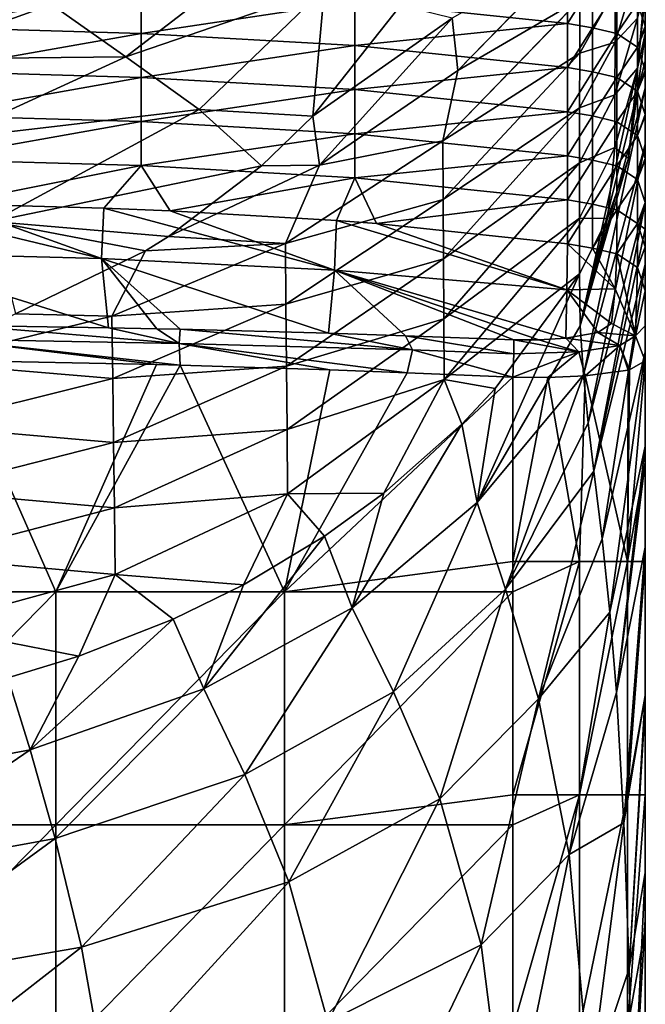
# Model space of a CAD drawing. Units: millimetres. Extents: x -122 to 122, y -10 to 83.
# Drawn here: x 8 to 24, y 31 to 56 of the extents above; entities that cross this region are included whole.
import ezdxf

# ---------------------------------------------------------------- set-up
doc = ezdxf.new("R2010")
doc.units = ezdxf.units.MM
doc.header["$LTSCALE"] = 65.185185
for name, color, linetype in [('125', 7, 'CONTINUOUS'), ('126', 7, 'CONTINUOUS'), ('127', 7, 'CONTINUOUS'), ('128', 7, 'CONTINUOUS'), ('129', 7, 'CONTINUOUS'), ('131', 7, 'CONTINUOUS'), ('132', 7, 'CONTINUOUS'), ('133', 7, 'CONTINUOUS'), ('150', 7, 'CONTINUOUS'), ('151', 7, 'CONTINUOUS'), ('155', 7, 'CONTINUOUS'), ('156', 7, 'CONTINUOUS'), ('157', 7, 'CONTINUOUS'), ('163', 7, 'CONTINUOUS'), ('166', 7, 'CONTINUOUS'), ('167', 7, 'CONTINUOUS'), ('168', 7, 'CONTINUOUS')]:
    doc.layers.add(name, color=color, linetype=linetype)

msp = doc.modelspace()

# ---------------------------------------------------------------- linework, layer by layer
at = {"layer": '125', "linetype": 'Continuous'}
for points in [[(8.825, 41.261, -23.951), (2.942, 41.261, -23.995), (6.199, 47.216, -23.976), (8.825, 41.261, -23.951)], [(11.413, 47.11, -23.919), (8.825, 41.261, -23.951), (6.199, 47.216, -23.976), (11.413, 47.11, -23.919)], [(12.028, 47.094, -23.91), (8.825, 41.261, -23.951), (11.413, 47.11, -23.919), (12.028, 47.094, -23.91)], [(14.708, 41.261, -23.865), (8.825, 41.261, -23.951), (12.028, 47.094, -23.91), (14.708, 41.261, -23.865)], [(15.878, 46.975, -23.842), (14.708, 41.261, -23.865), (12.028, 47.094, -23.91), (15.878, 46.975, -23.842)], [(17.87, 46.902, -23.8), (14.708, 41.261, -23.865), (15.878, 46.975, -23.842), (17.87, 46.902, -23.8)], [(20.59, 46.787, -23.735), (14.708, 41.261, -23.865), (17.87, 46.902, -23.8), (20.59, 46.787, -23.735)], [(20.59, 42.036, -23.735), (14.708, 41.261, -23.865), (20.59, 46.787, -23.735), (20.59, 42.036, -23.735)], [(20.59, 41.261, -23.735), (14.708, 41.261, -23.865), (20.59, 42.036, -23.735), (20.59, 41.261, -23.735)], [(8.825, 35.255, -23.951), (2.942, 35.255, -23.995), (8.825, 41.261, -23.951), (8.825, 35.255, -23.951)], [(8.825, 41.261, -23.951), (2.942, 35.255, -23.995), (2.942, 41.261, -23.995), (8.825, 41.261, -23.951)], [(14.708, 35.255, -23.865), (8.825, 35.255, -23.951), (14.708, 41.261, -23.865), (14.708, 35.255, -23.865)], [(14.708, 41.261, -23.865), (8.825, 35.255, -23.951), (8.825, 41.261, -23.951), (14.708, 41.261, -23.865)], [(20.59, 36.03, -23.735), (14.708, 35.255, -23.865), (20.59, 41.261, -23.735), (20.59, 36.03, -23.735)], [(20.59, 41.261, -23.735), (14.708, 35.255, -23.865), (14.708, 41.261, -23.865), (20.59, 41.261, -23.735)], [(20.59, 35.255, -23.735), (14.708, 35.255, -23.865), (20.59, 36.03, -23.735), (20.59, 35.255, -23.735)], [(8.825, 29.249, -23.951), (2.942, 29.249, -23.995), (8.825, 35.255, -23.951), (8.825, 29.249, -23.951)], [(8.825, 35.255, -23.951), (2.942, 29.249, -23.995), (2.942, 35.255, -23.995), (8.825, 35.255, -23.951)], [(14.708, 29.249, -23.865), (8.825, 29.249, -23.951), (14.708, 35.255, -23.865), (14.708, 29.249, -23.865)], [(14.708, 35.255, -23.865), (8.825, 29.249, -23.951), (8.825, 35.255, -23.951), (14.708, 35.255, -23.865)], [(20.59, 30.024, -23.735), (14.708, 29.249, -23.865), (20.59, 35.255, -23.735), (20.59, 30.024, -23.735)], [(20.59, 35.255, -23.735), (14.708, 29.249, -23.865), (14.708, 35.255, -23.865), (20.59, 35.255, -23.735)]]:
    msp.add_3dface(points, dxfattribs=at)
at = {"layer": '126', "linetype": 'Continuous'}
for points in [[(24, 54.233, 31.944), (24, 52.789, 26.14), (24, 56.604, 27.861), (24, 54.233, 31.944)], [(24, 56.604, 27.861), (24, 52.789, 26.14), (24, 55.826, 23.821), (24, 56.604, 27.861)], [(24, 54.937, 35.048), (24, 54.233, 31.944), (24, 56.604, 32.904), (24, 54.937, 35.048)], [(24, 56.604, 32.904), (24, 54.233, 31.944), (24, 56.604, 27.861), (24, 56.604, 32.904)], [(24, 55.629, 38.285), (24, 54.937, 35.048), (24, 56.604, 37.946), (24, 55.629, 38.285)], [(24, 56.604, 37.946), (24, 54.937, 35.048), (24, 56.604, 32.904), (24, 56.604, 37.946)], [(24, 56.604, 42.989), (24, 55.629, 38.285), (24, 56.604, 37.946), (24, 56.604, 42.989)], [(24, 52.789, 26.14), (24, 51.281, 20.848), (24, 55.826, 23.821), (24, 52.789, 26.14)], [(24, 55.826, 23.821), (24, 51.281, 20.848), (24, 55.758, 23.469), (24, 55.826, 23.821)], [(24, 51.281, 20.848), (24, 50.608, 18.719), (24, 55.758, 23.469), (24, 51.281, 20.848)], [(24, 55.758, 23.469), (24, 50.608, 18.719), (24, 54.69, 17.923), (24, 55.758, 23.469)], [(24, 50.608, 18.719), (24, 50.598, 13.251), (24, 54.69, 17.923), (24, 50.608, 18.719)], [(24, 54.69, 17.923), (24, 50.598, 13.251), (24, 54.634, 17.631), (24, 54.69, 17.923)], [(24, 54.634, 17.631), (24, 50.598, 13.251), (24, 53.554, 12.025), (24, 54.634, 17.631)], [(24, 50.598, 13.251), (24, 50.598, 7.725), (24, 53.554, 12.025), (24, 50.598, 13.251)], [(24, 53.554, 12.025), (24, 50.598, 7.725), (24, 53.509, 11.793), (24, 53.554, 12.025)], [(24, 53.509, 11.793), (24, 50.598, 7.725), (24, 52.418, 6.128), (24, 53.509, 11.793)], [(24, 50.598, 7.725), (24, 50.598, 2.198), (24, 52.418, 6.128), (24, 50.598, 7.725)], [(24, 52.418, 6.128), (24, 50.598, 2.198), (24, 52.385, 5.955), (24, 52.418, 6.128)], [(24, 52.385, 5.955), (24, 50.598, 2.198), (24, 51.283, 0.23), (24, 52.385, 5.955)], [(24, 51.283, 0.23), (24, 50.598, 2.198), (24, 51.261, 0.117), (24, 51.283, 0.23)], [(24, 50.598, -3.328), (24, 51.261, 0.117), (24, 50.598, 2.198), (24, 50.598, -3.328)], [(24, 50.608, 18.719), (24, 49.696, 16.046), (24, 50.598, 13.251), (24, 50.608, 18.719)], [(24, 44.602, 4.859), (24, 44.592, -0.114), (24, 50.598, 2.198), (24, 44.602, 4.859)], [(24, 45.01, 5.557), (24, 44.602, 4.859), (24, 50.598, 7.725), (24, 45.01, 5.557)], [(24, 50.598, 7.725), (24, 44.602, 4.859), (24, 50.598, 2.198), (24, 50.598, 7.725)], [(24, 44.592, -0.114), (24, 44.592, -5.145), (24, 50.598, -3.328), (24, 44.592, -0.114)], [(24, 50.598, 2.198), (24, 44.592, -0.114), (24, 50.598, -3.328), (24, 50.598, 2.198)], [(24, 50.598, -3.328), (24, 44.592, -5.145), (24, 50.147, -5.667), (24, 50.598, -3.328)], [(24, 47.441, 10.383), (24, 45.01, 5.557), (24, 50.598, 7.725), (24, 47.441, 10.383)], [(24, 49.696, 16.046), (24, 47.441, 10.383), (24, 50.598, 13.251), (24, 49.696, 16.046)], [(24, 50.598, 13.251), (24, 47.441, 10.383), (24, 50.598, 7.725), (24, 50.598, 13.251)], [(24, 44.592, -5.145), (24, 44.592, -10.175), (24, 50.147, -5.667), (24, 44.592, -5.145)], [(24, 50.147, -5.667), (24, 44.592, -10.175), (24, 50.137, -5.721), (24, 50.147, -5.667)], [(24, 50.137, -5.721), (24, 44.592, -10.175), (24, 49.012, -11.559), (24, 50.137, -5.721)], [(24, 44.592, -10.175), (24, 44.592, -15.206), (24, 49.012, -11.559), (24, 44.592, -10.175)], [(24, 49.012, -11.559), (24, 44.592, -15.206), (24, 48.108, -16.035), (24, 49.012, -11.559)], [(24, 44.592, -15.206), (24, 44.592, -20.236), (24, 48.108, -16.035), (24, 44.592, -15.206)], [(24, 44.592, -20.236), (24, 47.204, -20.236), (24, 48.108, -16.035), (24, 44.592, -20.236)], [(24, 44.602, 4.859), (24, 42.411, 1.577), (24, 44.592, -0.114), (24, 44.602, 4.859)], [(24, 38.59, -2.586), (24, 38.586, -8.434), (24, 44.592, -5.145), (24, 38.59, -2.586)], [(24, 42.411, 1.577), (24, 38.59, -2.586), (24, 44.592, -0.114), (24, 42.411, 1.577)], [(24, 44.592, -0.114), (24, 38.59, -2.586), (24, 44.592, -5.145), (24, 44.592, -0.114)], [(24, 38.586, -8.434), (24, 38.586, -14.335), (24, 44.592, -10.175), (24, 38.586, -8.434)], [(24, 44.592, -5.145), (24, 38.586, -8.434), (24, 44.592, -10.175), (24, 44.592, -5.145)], [(24, 38.586, -14.335), (24, 38.586, -20.236), (24, 44.592, -15.206), (24, 38.586, -14.335)], [(24, 44.592, -10.175), (24, 38.586, -14.335), (24, 44.592, -15.206), (24, 44.592, -10.175)], [(24, 38.586, -20.236), (24, 42.036, -20.236), (24, 44.592, -15.206), (24, 38.586, -20.236)], [(24, 44.592, -15.206), (24, 42.036, -20.236), (24, 44.592, -20.236), (24, 44.592, -15.206)], [(24, 38.59, -2.586), (24, 38.313, -2.825), (24, 38.586, -8.434), (24, 38.59, -2.586)], [(24, 32.821, -6.203), (24, 32.58, -10.719), (24, 38.586, -8.434), (24, 32.821, -6.203)], [(24, 34.034, -5.649), (24, 32.821, -6.203), (24, 38.586, -8.434), (24, 34.034, -5.649)], [(24, 32.58, -10.719), (24, 32.58, -15.478), (24, 38.586, -14.335), (24, 32.58, -10.719)], [(24, 38.586, -8.434), (24, 32.58, -10.719), (24, 38.586, -14.335), (24, 38.586, -8.434)], [(24, 32.58, -15.478), (24, 32.58, -20.236), (24, 38.586, -14.335), (24, 32.58, -15.478)], [(24, 32.58, -20.236), (24, 36.03, -20.236), (24, 38.586, -14.335), (24, 32.58, -20.236)], [(24, 38.586, -14.335), (24, 36.03, -20.236), (24, 38.586, -20.236), (24, 38.586, -14.335)], [(24, 38.313, -2.825), (24, 34.034, -5.649), (24, 38.586, -8.434), (24, 38.313, -2.825)], [(24, 32.821, -6.203), (24, 27.126, -7.731), (24, 32.58, -10.719), (24, 32.821, -6.203)], [(24, 27.126, -7.731), (24, 26.574, -11.575), (24, 32.58, -10.719), (24, 27.126, -7.731)], [(24, 26.574, -11.575), (24, 26.574, -15.906), (24, 32.58, -15.478), (24, 26.574, -11.575)], [(24, 32.58, -10.719), (24, 26.574, -11.575), (24, 32.58, -15.478), (24, 32.58, -10.719)], [(24, 26.574, -15.906), (24, 26.574, -20.236), (24, 32.58, -15.478), (24, 26.574, -15.906)], [(24, 26.574, -20.236), (24, 30.024, -20.236), (24, 32.58, -15.478), (24, 26.574, -20.236)], [(24, 32.58, -15.478), (24, 30.024, -20.236), (24, 32.58, -20.236), (24, 32.58, -15.478)]]:
    msp.add_3dface(points, dxfattribs=at)
at = {"layer": '127', "linetype": 'Continuous'}
for points in [[(23.222, 55.414, 57.233), (23.803, 56.032, 50.728), (23.803, 57.317, 56.6), (23.222, 55.414, 57.233)], [(23.222, 55.414, 57.233), (23.803, 57.317, 56.6), (23.225, 56.762, 63.09), (23.222, 55.414, 57.233)], [(24, 56.604, 42.989), (24, 56.848, 44.168), (23.802, 54.744, 44.856), (24, 56.604, 42.989)], [(23.802, 54.744, 44.856), (24, 56.848, 44.168), (23.803, 56.032, 50.728), (23.802, 54.744, 44.856)], [(22.311, 55.127, 63.645), (23.222, 55.414, 57.233), (23.225, 56.762, 63.09), (22.311, 55.127, 63.645)], [(22.311, 55.127, 63.645), (23.225, 56.762, 63.09), (22.312, 56.511, 69.435), (22.311, 55.127, 63.645)], [(24, 55.629, 38.285), (24, 56.604, 42.989), (23.802, 54.744, 44.856), (24, 55.629, 38.285)], [(23.218, 54.061, 51.378), (23.802, 54.744, 44.856), (23.803, 56.032, 50.728), (23.218, 54.061, 51.378)], [(23.218, 54.061, 51.378), (23.803, 56.032, 50.728), (23.222, 55.414, 57.233), (23.218, 54.061, 51.378)], [(23.565, 52.42, 39.328), (24, 55.629, 38.285), (23.802, 54.744, 44.856), (23.565, 52.42, 39.328)], [(22.309, 53.72, 57.802), (23.218, 54.061, 51.378), (23.222, 55.414, 57.233), (22.309, 53.72, 57.802)], [(22.309, 53.72, 57.802), (23.222, 55.414, 57.233), (22.311, 55.127, 63.645), (22.309, 53.72, 57.802)], [(23.215, 52.702, 45.525), (23.565, 52.42, 39.328), (23.802, 54.744, 44.856), (23.215, 52.702, 45.525)], [(23.215, 52.702, 45.525), (23.802, 54.744, 44.856), (23.218, 54.061, 51.378), (23.215, 52.702, 45.525)], [(22.307, 52.304, 51.962), (23.215, 52.702, 45.525), (23.218, 54.061, 51.378), (22.307, 52.304, 51.962)], [(22.307, 52.304, 51.962), (23.218, 54.061, 51.378), (22.309, 53.72, 57.802), (22.307, 52.304, 51.962)], [(22.305, 50.879, 46.124), (23.025, 50.877, 39.829), (23.215, 52.702, 45.525), (22.305, 50.879, 46.124)], [(22.305, 50.879, 46.124), (23.215, 52.702, 45.525), (22.307, 52.304, 51.962), (22.305, 50.879, 46.124)], [(23.025, 50.877, 39.829), (23.565, 52.42, 39.328), (23.215, 52.702, 45.525), (23.025, 50.877, 39.829)], [(22.303, 49.447, 40.294), (23.025, 50.877, 39.829), (22.305, 50.879, 46.124), (22.303, 49.447, 40.294)]]:
    msp.add_3dface(points, dxfattribs=at)
at = {"layer": '128', "linetype": 'Continuous'}
for points in [[(19.178, 54.681, 76.399), (22.314, 57.913, 75.336), (19.03, 56.031, 82.261), (19.178, 54.681, 76.399)], [(22.314, 57.897, 75.271), (22.314, 57.913, 75.336), (19.178, 54.681, 76.399), (22.314, 57.897, 75.271)], [(22.312, 56.524, 69.489), (22.314, 57.897, 75.271), (19.178, 54.681, 76.399), (22.312, 56.524, 69.489)], [(17.698, 56.36, 87.802), (15.444, 53.511, 82.458), (19.03, 56.031, 82.261), (17.698, 56.36, 87.802)], [(22.312, 56.511, 69.435), (22.312, 56.524, 69.489), (18.784, 52.869, 70.688), (22.312, 56.511, 69.435)], [(18.784, 52.869, 70.688), (22.312, 56.524, 69.489), (19.178, 54.681, 76.399), (18.784, 52.869, 70.688)], [(22.311, 55.127, 63.645), (22.312, 56.511, 69.435), (18.784, 52.869, 70.688), (22.311, 55.127, 63.645)], [(15.444, 53.511, 82.458), (15.614, 52.248, 77.205), (19.03, 56.031, 82.261), (15.444, 53.511, 82.458)], [(15.614, 52.248, 77.205), (19.178, 54.681, 76.399), (19.03, 56.031, 82.261), (15.614, 52.248, 77.205)], [(18.793, 51.362, 64.875), (22.311, 55.127, 63.645), (18.784, 52.869, 70.688), (18.793, 51.362, 64.875)], [(22.309, 53.72, 57.802), (22.311, 55.127, 63.645), (18.793, 51.362, 64.875), (22.309, 53.72, 57.802)], [(15.614, 52.248, 77.205), (18.784, 52.869, 70.688), (19.178, 54.681, 76.399), (15.614, 52.248, 77.205)], [(15.614, 52.248, 77.205), (15.444, 53.511, 82.458), (14.12, 52.229, 80.359), (15.614, 52.248, 77.205)], [(18.802, 49.836, 59.069), (22.309, 53.72, 57.802), (18.793, 51.362, 64.875), (18.802, 49.836, 59.069)], [(22.307, 52.304, 51.962), (22.309, 53.72, 57.802), (18.802, 49.836, 59.069), (22.307, 52.304, 51.962)], [(14.734, 50.23, 71.56), (18.793, 51.362, 64.875), (18.784, 52.869, 70.688), (14.734, 50.23, 71.56)], [(14.734, 50.23, 71.56), (18.784, 52.869, 70.688), (15.614, 52.248, 77.205), (14.734, 50.23, 71.56)], [(11.723, 50.411, 77.703), (14.734, 50.23, 71.56), (15.614, 52.248, 77.205), (11.723, 50.411, 77.703)], [(11.723, 50.411, 77.703), (15.614, 52.248, 77.205), (14.12, 52.229, 80.359), (11.723, 50.411, 77.703)], [(18.81, 48.291, 53.268), (22.307, 52.304, 51.962), (18.802, 49.836, 59.069), (18.81, 48.291, 53.268)], [(22.305, 50.879, 46.124), (22.307, 52.304, 51.962), (18.81, 48.291, 53.268), (22.305, 50.879, 46.124)], [(14.749, 48.663, 65.764), (18.793, 51.362, 64.875), (14.734, 50.23, 71.56), (14.749, 48.663, 65.764)], [(14.749, 48.663, 65.764), (18.802, 49.836, 59.069), (18.793, 51.362, 64.875), (14.749, 48.663, 65.764)], [(18.819, 46.726, 47.474), (22.305, 50.879, 46.124), (18.81, 48.291, 53.268), (18.819, 46.726, 47.474)], [(22.303, 49.447, 40.294), (22.305, 50.879, 46.124), (18.819, 46.726, 47.474), (22.303, 49.447, 40.294)], [(10.269, 48.356, 72.183), (14.749, 48.663, 65.764), (14.734, 50.23, 71.56), (10.269, 48.356, 72.183)], [(10.269, 48.356, 72.183), (14.734, 50.23, 71.56), (11.134, 50.043, 77.208), (10.269, 48.356, 72.183)], [(11.134, 50.043, 77.208), (14.734, 50.23, 71.56), (11.723, 50.411, 77.703), (11.134, 50.043, 77.208)], [(7.791, 48.418, 75.201), (10.269, 48.356, 72.183), (11.134, 50.043, 77.208), (7.791, 48.418, 75.201)], [(14.764, 47.066, 59.978), (18.802, 49.836, 59.069), (14.749, 48.663, 65.764), (14.764, 47.066, 59.978)], [(14.764, 47.066, 59.978), (18.81, 48.291, 53.268), (18.802, 49.836, 59.069), (14.764, 47.066, 59.978)], [(22.303, 49.447, 40.294), (18.819, 46.726, 47.474), (20.139, 46.491, 41.254), (22.303, 49.447, 40.294)], [(10.29, 46.752, 66.397), (14.749, 48.663, 65.764), (10.269, 48.356, 72.183), (10.29, 46.752, 66.397)], [(10.29, 46.752, 66.397), (14.764, 47.066, 59.978), (14.749, 48.663, 65.764), (10.29, 46.752, 66.397)], [(5.385, 47.165, 72.58), (10.269, 48.356, 72.183), (7.791, 48.418, 75.201), (5.385, 47.165, 72.58)], [(5.385, 47.165, 72.58), (10.29, 46.752, 66.397), (10.269, 48.356, 72.183), (5.385, 47.165, 72.58)], [(14.778, 45.44, 54.2), (18.81, 48.291, 53.268), (14.764, 47.066, 59.978), (14.778, 45.44, 54.2)], [(14.778, 45.44, 54.2), (18.819, 46.726, 47.474), (18.81, 48.291, 53.268), (14.778, 45.44, 54.2)], [(5.406, 45.535, 66.801), (10.29, 46.752, 66.397), (5.385, 47.165, 72.58), (5.406, 45.535, 66.801)], [(10.311, 45.108, 60.622), (14.764, 47.066, 59.978), (10.29, 46.752, 66.397), (10.311, 45.108, 60.622)], [(10.311, 45.108, 60.622), (14.778, 45.44, 54.2), (14.764, 47.066, 59.978), (10.311, 45.108, 60.622)], [(5.406, 45.535, 66.801), (10.311, 45.108, 60.622), (10.29, 46.752, 66.397), (5.406, 45.535, 66.801)], [(14.793, 43.784, 48.433), (18.819, 46.726, 47.474), (14.778, 45.44, 54.2), (14.793, 43.784, 48.433)], [(18.819, 46.726, 47.474), (14.793, 43.784, 48.433), (17.266, 43.798, 42.129), (18.819, 46.726, 47.474)], [(19.276, 45.579, 41.55), (18.819, 46.726, 47.474), (17.266, 43.798, 42.129), (19.276, 45.579, 41.55)], [(20.139, 46.491, 41.254), (18.819, 46.726, 47.474), (19.276, 45.579, 41.55), (20.139, 46.491, 41.254)], [(5.426, 43.859, 61.035), (10.311, 45.108, 60.622), (5.406, 45.535, 66.801), (5.426, 43.859, 61.035)], [(10.332, 43.426, 54.86), (14.778, 45.44, 54.2), (10.311, 45.108, 60.622), (10.332, 43.426, 54.86)], [(10.332, 43.426, 54.86), (14.793, 43.784, 48.433), (14.778, 45.44, 54.2), (10.332, 43.426, 54.86)], [(5.426, 43.859, 61.035), (10.332, 43.426, 54.86), (10.311, 45.108, 60.622), (5.426, 43.859, 61.035)], [(5.447, 42.139, 55.284), (10.332, 43.426, 54.86), (5.426, 43.859, 61.035), (5.447, 42.139, 55.284)], [(10.353, 41.705, 49.111), (14.793, 43.784, 48.433), (10.332, 43.426, 54.86), (10.353, 41.705, 49.111)], [(14.793, 43.784, 48.433), (10.353, 41.705, 49.111), (13.656, 41.443, 42.894), (14.793, 43.784, 48.433)], [(15.739, 42.692, 42.489), (14.793, 43.784, 48.433), (13.656, 41.443, 42.894), (15.739, 42.692, 42.489)], [(17.266, 43.798, 42.129), (14.793, 43.784, 48.433), (15.739, 42.692, 42.489), (17.266, 43.798, 42.129)], [(5.447, 42.139, 55.284), (10.353, 41.705, 49.111), (10.332, 43.426, 54.86), (5.447, 42.139, 55.284)], [(5.467, 40.373, 49.546), (10.353, 41.705, 49.111), (5.447, 42.139, 55.284), (5.467, 40.373, 49.546)], [(10.353, 41.705, 49.111), (5.467, 40.373, 49.546), (9.422, 39.603, 43.492), (10.353, 41.705, 49.111)], [(11.843, 40.553, 43.183), (10.353, 41.705, 49.111), (9.422, 39.603, 43.492), (11.843, 40.553, 43.183)], [(13.656, 41.443, 42.894), (10.353, 41.705, 49.111), (11.843, 40.553, 43.183), (13.656, 41.443, 42.894)], [(9.422, 39.603, 43.492), (5.467, 40.373, 49.546), (7.588, 39.045, 43.673), (9.422, 39.603, 43.492)]]:
    msp.add_3dface(points, dxfattribs=at)
at = {"layer": '129', "linetype": 'Continuous'}
for points in [[(11.024, 56.777, 17.521), (5.516, 55.799, 11.593), (5.516, 56.934, 17.491), (11.024, 56.777, 17.521)], [(22, 55.894, 17.691), (16.521, 56.462, 17.582), (22, 57.03, 23.589), (22, 55.894, 17.691)], [(11.024, 55.641, 11.623), (5.516, 55.799, 11.593), (11.024, 56.777, 17.521), (11.024, 55.641, 11.623)], [(16.521, 56.462, 17.582), (11.024, 55.641, 11.623), (11.024, 56.777, 17.521), (16.521, 56.462, 17.582)], [(16.521, 55.327, 11.684), (11.024, 55.641, 11.623), (16.521, 56.462, 17.582), (16.521, 55.327, 11.684)], [(22, 55.894, 17.691), (16.521, 55.327, 11.684), (16.521, 56.462, 17.582), (22, 55.894, 17.691)], [(11.024, 55.641, 11.623), (5.516, 54.663, 5.696), (5.516, 55.799, 11.593), (11.024, 55.641, 11.623)], [(22, 54.758, 11.794), (16.521, 55.327, 11.684), (22, 55.894, 17.691), (22, 54.758, 11.794)], [(11.024, 54.506, 5.726), (5.516, 54.663, 5.696), (11.024, 55.641, 11.623), (11.024, 54.506, 5.726)], [(16.521, 55.327, 11.684), (11.024, 54.506, 5.726), (11.024, 55.641, 11.623), (16.521, 55.327, 11.684)], [(16.521, 54.191, 5.786), (11.024, 54.506, 5.726), (16.521, 55.327, 11.684), (16.521, 54.191, 5.786)], [(22, 54.758, 11.794), (16.521, 54.191, 5.786), (16.521, 55.327, 11.684), (22, 54.758, 11.794)], [(11.024, 54.506, 5.726), (5.516, 53.527, -0.202), (5.516, 54.663, 5.696), (11.024, 54.506, 5.726)], [(22, 53.623, 5.896), (16.521, 54.191, 5.786), (22, 54.758, 11.794), (22, 53.623, 5.896)], [(11.024, 53.37, -0.172), (5.516, 53.527, -0.202), (11.024, 54.506, 5.726), (11.024, 53.37, -0.172)], [(16.521, 54.191, 5.786), (11.024, 53.37, -0.172), (11.024, 54.506, 5.726), (16.521, 54.191, 5.786)], [(16.521, 53.055, -0.111), (11.024, 53.37, -0.172), (16.521, 54.191, 5.786), (16.521, 53.055, -0.111)], [(22, 53.623, 5.896), (16.521, 53.055, -0.111), (16.521, 54.191, 5.786), (22, 53.623, 5.896)], [(11.024, 53.37, -0.172), (5.516, 52.392, -6.1), (5.516, 53.527, -0.202), (11.024, 53.37, -0.172)], [(22, 52.487, -0.002), (16.521, 53.055, -0.111), (22, 53.623, 5.896), (22, 52.487, -0.002)], [(11.024, 52.234, -6.069), (5.516, 52.392, -6.1), (11.024, 53.37, -0.172), (11.024, 52.234, -6.069)], [(16.521, 53.055, -0.111), (11.024, 52.234, -6.069), (11.024, 53.37, -0.172), (16.521, 53.055, -0.111)], [(16.521, 51.92, -6.009), (11.024, 52.234, -6.069), (16.521, 53.055, -0.111), (16.521, 51.92, -6.009)], [(22, 52.487, -0.002), (16.521, 51.92, -6.009), (16.521, 53.055, -0.111), (22, 52.487, -0.002)], [(22, 51.351, -5.899), (16.521, 51.92, -6.009), (22, 52.487, -0.002), (22, 51.351, -5.899)], [(5.516, 52.392, -6.1), (11.024, 52.234, -6.069), (6.081, 51.247, -11.989), (5.516, 52.392, -6.1)], [(6.081, 51.247, -11.989), (11.024, 52.234, -6.069), (10.061, 51.137, -11.968), (6.081, 51.247, -11.989)], [(10.061, 51.137, -11.968), (11.024, 52.234, -6.069), (11.773, 51.068, -11.955), (10.061, 51.137, -11.968)], [(11.024, 52.234, -6.069), (16.521, 51.92, -6.009), (11.773, 51.068, -11.955), (11.024, 52.234, -6.069)], [(11.773, 51.068, -11.955), (16.521, 51.92, -6.009), (16.053, 50.82, -11.907), (11.773, 51.068, -11.955)], [(16.053, 50.82, -11.907), (16.521, 51.92, -6.009), (17.078, 50.741, -11.892), (16.053, 50.82, -11.907)], [(16.521, 51.92, -6.009), (22, 51.351, -5.899), (17.078, 50.741, -11.892), (16.521, 51.92, -6.009)], [(22, 51.351, -5.899), (22, 50.217, -11.791), (17.078, 50.741, -11.892), (22, 51.351, -5.899)]]:
    msp.add_3dface(points, dxfattribs=at)
at = {"layer": '131', "linetype": 'Continuous'}
for points in [[(24, 54.937, 35.048), (24, 55.629, 38.285), (22.321, 48.109, 35.015), (24, 54.937, 35.048)], [(24, 55.629, 38.285), (23.565, 52.42, 39.328), (22.321, 48.109, 35.015), (24, 55.629, 38.285)], [(24, 54.233, 31.944), (24, 54.937, 35.048), (22.321, 48.109, 35.015), (24, 54.233, 31.944)], [(22.405, 46.849, 30.124), (24, 54.233, 31.944), (22.321, 48.109, 35.015), (22.405, 46.849, 30.124)], [(24, 52.789, 26.14), (24, 54.233, 31.944), (22.405, 46.849, 30.124), (24, 52.789, 26.14)], [(22.53, 45.615, 25.608), (24, 52.789, 26.14), (22.405, 46.849, 30.124), (22.53, 45.615, 25.608)], [(24, 51.281, 20.848), (24, 52.789, 26.14), (22.53, 45.615, 25.608), (24, 51.281, 20.848)], [(23.565, 52.42, 39.328), (23.025, 50.877, 39.829), (22.321, 48.109, 35.015), (23.565, 52.42, 39.328)], [(22.679, 44.365, 21.46), (24, 51.281, 20.848), (22.53, 45.615, 25.608), (22.679, 44.365, 21.46)], [(24, 50.608, 18.719), (24, 51.281, 20.848), (22.679, 44.365, 21.46), (24, 50.608, 18.719)], [(23.025, 50.877, 39.829), (22.303, 49.447, 40.294), (22.321, 48.109, 35.015), (23.025, 50.877, 39.829)], [(24, 49.696, 16.046), (24, 50.608, 18.719), (22.679, 44.365, 21.46), (24, 49.696, 16.046)], [(22.886, 42.621, 16.504), (24, 49.696, 16.046), (22.679, 44.365, 21.46), (22.886, 42.621, 16.504)], [(24, 47.441, 10.383), (24, 49.696, 16.046), (22.886, 42.621, 16.504), (24, 47.441, 10.383)], [(23.083, 40.731, 12.205), (24, 47.441, 10.383), (22.886, 42.621, 16.504), (23.083, 40.731, 12.205)], [(24, 45.01, 5.557), (24, 47.441, 10.383), (23.083, 40.731, 12.205), (24, 45.01, 5.557)], [(23.255, 38.669, 8.594), (24, 45.01, 5.557), (23.083, 40.731, 12.205), (23.255, 38.669, 8.594)], [(24, 44.602, 4.859), (24, 45.01, 5.557), (23.255, 38.669, 8.594), (24, 44.602, 4.859)], [(24, 42.411, 1.577), (24, 44.602, 4.859), (23.255, 38.669, 8.594), (24, 42.411, 1.577)], [(23.45, 35.307, 4.519), (24, 42.411, 1.577), (23.255, 38.669, 8.594), (23.45, 35.307, 4.519)], [(24, 38.59, -2.586), (24, 42.411, 1.577), (23.45, 35.307, 4.519), (24, 38.59, -2.586)], [(23.584, 31.557, 1.801), (24, 38.59, -2.586), (23.45, 35.307, 4.519), (23.584, 31.557, 1.801)], [(24, 38.313, -2.825), (24, 38.59, -2.586), (23.584, 31.557, 1.801), (24, 38.313, -2.825)], [(24, 34.034, -5.649), (24, 38.313, -2.825), (23.584, 31.557, 1.801), (24, 34.034, -5.649)], [(23.671, 27.17, 0.197), (24, 34.034, -5.649), (23.584, 31.557, 1.801), (23.671, 27.17, 0.197)], [(24, 32.821, -6.203), (24, 34.034, -5.649), (23.671, 27.17, 0.197), (24, 32.821, -6.203)], [(24, 27.126, -7.731), (24, 32.821, -6.203), (23.671, 27.17, 0.197), (24, 27.126, -7.731)]]:
    msp.add_3dface(points, dxfattribs=at)
at = {"layer": '132', "linetype": 'Continuous'}
for points in [[(22.303, 49.447, 40.294), (20.139, 46.491, 41.254), (19.673, 43.557, 33.611), (22.303, 49.447, 40.294)], [(22.321, 48.109, 35.015), (22.303, 49.447, 40.294), (19.673, 43.557, 33.611), (22.321, 48.109, 35.015)], [(22.405, 46.849, 30.124), (22.321, 48.109, 35.015), (19.673, 43.557, 33.611), (22.405, 46.849, 30.124)], [(20.4, 41.329, 25.902), (22.405, 46.849, 30.124), (19.673, 43.557, 33.611), (20.4, 41.329, 25.902)], [(22.53, 45.615, 25.608), (22.405, 46.849, 30.124), (20.4, 41.329, 25.902), (22.53, 45.615, 25.608)], [(20.139, 46.491, 41.254), (19.276, 45.579, 41.55), (19.673, 43.557, 33.611), (20.139, 46.491, 41.254)], [(19.276, 45.579, 41.55), (17.266, 43.798, 42.129), (16.45, 40.848, 35.539), (19.276, 45.579, 41.55)], [(19.673, 43.557, 33.611), (19.276, 45.579, 41.55), (16.45, 40.848, 35.539), (19.673, 43.557, 33.611)], [(22.679, 44.365, 21.46), (22.53, 45.615, 25.608), (20.4, 41.329, 25.902), (22.679, 44.365, 21.46)], [(21.251, 38.503, 18.627), (22.679, 44.365, 21.46), (20.4, 41.329, 25.902), (21.251, 38.503, 18.627)], [(22.886, 42.621, 16.504), (22.679, 44.365, 21.46), (21.251, 38.503, 18.627), (22.886, 42.621, 16.504)], [(17.266, 43.798, 42.129), (15.739, 42.692, 42.489), (16.45, 40.848, 35.539), (17.266, 43.798, 42.129)], [(17.522, 38.683, 28.96), (19.673, 43.557, 33.611), (16.45, 40.848, 35.539), (17.522, 38.683, 28.96)], [(20.4, 41.329, 25.902), (19.673, 43.557, 33.611), (17.522, 38.683, 28.96), (20.4, 41.329, 25.902)], [(15.739, 42.692, 42.489), (13.656, 41.443, 42.894), (12.635, 38.758, 37.154), (15.739, 42.692, 42.489)], [(16.45, 40.848, 35.539), (15.739, 42.692, 42.489), (12.635, 38.758, 37.154), (16.45, 40.848, 35.539)], [(23.083, 40.731, 12.205), (22.886, 42.621, 16.504), (21.251, 38.503, 18.627), (23.083, 40.731, 12.205)], [(13.656, 41.443, 42.894), (11.843, 40.553, 43.183), (12.635, 38.758, 37.154), (13.656, 41.443, 42.894)], [(18.71, 35.929, 22.914), (20.4, 41.329, 25.902), (17.522, 38.683, 28.96), (18.71, 35.929, 22.914)], [(21.251, 38.503, 18.627), (20.4, 41.329, 25.902), (18.71, 35.929, 22.914), (21.251, 38.503, 18.627)], [(13.69, 36.559, 31.646), (16.45, 40.848, 35.539), (12.635, 38.758, 37.154), (13.69, 36.559, 31.646)], [(17.522, 38.683, 28.96), (16.45, 40.848, 35.539), (13.69, 36.559, 31.646), (17.522, 38.683, 28.96)], [(22.04, 34.495, 12.207), (23.083, 40.731, 12.205), (21.251, 38.503, 18.627), (22.04, 34.495, 12.207)], [(23.255, 38.669, 8.594), (23.083, 40.731, 12.205), (22.04, 34.495, 12.207), (23.255, 38.669, 8.594)], [(11.843, 40.553, 43.183), (9.422, 39.603, 43.492), (8.162, 37.192, 38.237), (11.843, 40.553, 43.183)], [(12.635, 38.758, 37.154), (11.843, 40.553, 43.183), (8.162, 37.192, 38.237), (12.635, 38.758, 37.154)], [(9.422, 39.603, 43.492), (7.588, 39.045, 43.673), (8.162, 37.192, 38.237), (9.422, 39.603, 43.492)], [(8.162, 37.192, 38.237), (7.588, 39.045, 43.673), (3.165, 36.256, 38.731), (8.162, 37.192, 38.237)], [(8.81, 34.91, 33.382), (12.635, 38.758, 37.154), (8.162, 37.192, 38.237), (8.81, 34.91, 33.382)], [(13.69, 36.559, 31.646), (12.635, 38.758, 37.154), (8.81, 34.91, 33.382), (13.69, 36.559, 31.646)], [(14.822, 33.793, 26.751), (17.522, 38.683, 28.96), (13.69, 36.559, 31.646), (14.822, 33.793, 26.751)], [(18.71, 35.929, 22.914), (17.522, 38.683, 28.96), (14.822, 33.793, 26.751), (18.71, 35.929, 22.914)], [(23.45, 35.307, 4.519), (23.255, 38.669, 8.594), (22.04, 34.495, 12.207), (23.45, 35.307, 4.519)], [(19.771, 32.166, 17.698), (21.251, 38.503, 18.627), (18.71, 35.929, 22.914), (19.771, 32.166, 17.698)], [(22.04, 34.495, 12.207), (21.251, 38.503, 18.627), (19.771, 32.166, 17.698), (22.04, 34.495, 12.207)], [(3.369, 33.911, 34.075), (8.162, 37.192, 38.237), (3.165, 36.256, 38.731), (3.369, 33.911, 34.075)], [(8.81, 34.91, 33.382), (8.162, 37.192, 38.237), (3.369, 33.911, 34.075), (8.81, 34.91, 33.382)], [(9.487, 32.11, 29.188), (13.69, 36.559, 31.646), (8.81, 34.91, 33.382), (9.487, 32.11, 29.188)], [(14.822, 33.793, 26.751), (13.69, 36.559, 31.646), (9.487, 32.11, 29.188), (14.822, 33.793, 26.751)], [(15.824, 30.189, 22.627), (18.71, 35.929, 22.914), (14.822, 33.793, 26.751), (15.824, 30.189, 22.627)], [(19.771, 32.166, 17.698), (18.71, 35.929, 22.914), (15.824, 30.189, 22.627), (19.771, 32.166, 17.698)], [(22.576, 28.514, 7.742), (23.45, 35.307, 4.519), (22.04, 34.495, 12.207), (22.576, 28.514, 7.742)], [(23.584, 31.557, 1.801), (23.45, 35.307, 4.519), (22.576, 28.514, 7.742), (23.584, 31.557, 1.801)], [(3.576, 31.084, 30.091), (8.81, 34.91, 33.382), (3.369, 33.911, 34.075), (3.576, 31.084, 30.091)], [(9.487, 32.11, 29.188), (8.81, 34.91, 33.382), (3.576, 31.084, 30.091), (9.487, 32.11, 29.188)], [(20.459, 26.776, 14.077), (22.04, 34.495, 12.207), (19.771, 32.166, 17.698), (20.459, 26.776, 14.077)], [(22.576, 28.514, 7.742), (22.04, 34.495, 12.207), (20.459, 26.776, 14.077), (22.576, 28.514, 7.742)], [(10.103, 28.626, 25.75), (14.822, 33.793, 26.751), (9.487, 32.11, 29.188), (10.103, 28.626, 25.75)], [(15.824, 30.189, 22.627), (14.822, 33.793, 26.751), (10.103, 28.626, 25.75), (15.824, 30.189, 22.627)], [(3.771, 27.666, 26.9), (9.487, 32.11, 29.188), (3.576, 31.084, 30.091), (3.771, 27.666, 26.9)], [(10.103, 28.626, 25.75), (9.487, 32.11, 29.188), (3.771, 27.666, 26.9), (10.103, 28.626, 25.75)], [(16.487, 25.281, 19.703), (19.771, 32.166, 17.698), (15.824, 30.189, 22.627), (16.487, 25.281, 19.703)], [(20.459, 26.776, 14.077), (19.771, 32.166, 17.698), (16.487, 25.281, 19.703), (20.459, 26.776, 14.077)], [(23.671, 27.17, 0.197), (23.584, 31.557, 1.801), (22.576, 28.514, 7.742), (23.671, 27.17, 0.197)]]:
    msp.add_3dface(points, dxfattribs=at)
at = {"layer": '133', "linetype": 'Continuous'}
for points in [[(10.631, 55.034, 97.103), (13.673, 57.381, 101.728), (8.711, 56.386, 105.321), (10.631, 55.034, 97.103)], [(10.631, 55.034, 97.103), (15.738, 56.8, 94.758), (13.673, 57.381, 101.728), (10.631, 55.034, 97.103)], [(3.608, 56.888, 112.156), (4.803, 54.977, 102.95), (8.711, 56.386, 105.321), (3.608, 56.888, 112.156)], [(12.513, 53.681, 88.882), (15.738, 56.8, 94.758), (10.631, 55.034, 97.103), (12.513, 53.681, 88.882)], [(12.513, 53.681, 88.882), (15.444, 53.511, 82.458), (15.738, 56.8, 94.758), (12.513, 53.681, 88.882)], [(15.444, 53.511, 82.458), (17.698, 56.36, 87.802), (15.738, 56.8, 94.758), (15.444, 53.511, 82.458)], [(4.803, 54.977, 102.95), (10.631, 55.034, 97.103), (8.711, 56.386, 105.321), (4.803, 54.977, 102.95)], [(5.999, 52.919, 93.776), (10.631, 55.034, 97.103), (4.803, 54.977, 102.95), (5.999, 52.919, 93.776)], [(5.999, 52.919, 93.776), (12.513, 53.681, 88.882), (10.631, 55.034, 97.103), (5.999, 52.919, 93.776)], [(7.187, 50.797, 84.614), (12.513, 53.681, 88.882), (5.999, 52.919, 93.776), (7.187, 50.797, 84.614)], [(7.187, 50.797, 84.614), (14.12, 52.229, 80.359), (12.513, 53.681, 88.882), (7.187, 50.797, 84.614)], [(14.12, 52.229, 80.359), (15.444, 53.511, 82.458), (12.513, 53.681, 88.882), (14.12, 52.229, 80.359)], [(11.723, 50.411, 77.703), (14.12, 52.229, 80.359), (7.187, 50.797, 84.614), (11.723, 50.411, 77.703)], [(7.791, 48.418, 75.201), (11.134, 50.043, 77.208), (7.187, 50.797, 84.614), (7.791, 48.418, 75.201)], [(11.134, 50.043, 77.208), (11.723, 50.411, 77.703), (7.187, 50.797, 84.614), (11.134, 50.043, 77.208)]]:
    msp.add_3dface(points, dxfattribs=at)
at = {"layer": '150', "linetype": 'Continuous'}
for points in [[(22, 50.217, -11.791), (23.222, 49.062, -16.236), (21.983, 49.037, -17.33), (22, 50.217, -11.791)], [(23.222, 49.062, -16.236), (22, 50.217, -11.791), (22.637, 50.108, -11.77), (23.222, 49.062, -16.236)], [(23.266, 49.959, -11.742), (23.222, 49.062, -16.236), (22.637, 50.108, -11.77), (23.266, 49.959, -11.742)], [(22.775, 47.937, -21.674), (21.955, 47.791, -22.552), (21.983, 49.037, -17.33), (22.775, 47.937, -21.674)], [(23.222, 49.062, -16.236), (23.128, 48.173, -20.449), (21.983, 49.037, -17.33), (23.222, 49.062, -16.236)], [(23.128, 48.173, -20.449), (22.775, 47.937, -21.674), (21.983, 49.037, -17.33), (23.128, 48.173, -20.449)]]:
    msp.add_3dface(points, dxfattribs=at)
at = {"layer": '151', "linetype": 'Continuous'}
for points in [[(24, 47.204, -20.236), (24, 44.592, -20.236), (23.546, 42.036, -21.96), (24, 47.204, -20.236)], [(24, 47.204, -20.236), (23.546, 42.036, -21.96), (23.589, 46.974, -21.882), (24, 47.204, -20.236)], [(23.559, 46.967, -21.937), (23.546, 42.036, -21.96), (22.452, 46.822, -23.141), (23.559, 46.967, -21.937)], [(23.589, 46.974, -21.882), (23.546, 42.036, -21.96), (23.559, 46.967, -21.937), (23.589, 46.974, -21.882)], [(20.59, 42.036, -23.735), (20.59, 46.787, -23.735), (21.49, 46.78, -23.593), (20.59, 42.036, -23.735)], [(22.302, 42.036, -23.237), (20.59, 42.036, -23.735), (21.49, 46.78, -23.593), (22.302, 42.036, -23.237)], [(22.452, 46.822, -23.141), (22.302, 42.036, -23.237), (21.49, 46.78, -23.593), (22.452, 46.822, -23.141)], [(23.546, 42.036, -21.96), (22.302, 42.036, -23.237), (22.452, 46.822, -23.141), (23.546, 42.036, -21.96)], [(24, 44.592, -20.236), (24, 42.036, -20.236), (23.546, 42.036, -21.96), (24, 44.592, -20.236)], [(20.59, 36.03, -23.735), (20.59, 41.261, -23.735), (22.302, 42.036, -23.237), (20.59, 36.03, -23.735)], [(22.302, 36.03, -23.237), (20.59, 36.03, -23.735), (22.302, 42.036, -23.237), (22.302, 36.03, -23.237)], [(20.59, 41.261, -23.735), (20.59, 42.036, -23.735), (22.302, 42.036, -23.237), (20.59, 41.261, -23.735)], [(23.546, 36.03, -21.96), (22.302, 36.03, -23.237), (23.546, 42.036, -21.96), (23.546, 36.03, -21.96)], [(23.546, 42.036, -21.96), (22.302, 36.03, -23.237), (22.302, 42.036, -23.237), (23.546, 42.036, -21.96)], [(24, 42.036, -20.236), (24, 38.586, -20.236), (23.546, 36.03, -21.96), (24, 42.036, -20.236)], [(24, 42.036, -20.236), (23.546, 36.03, -21.96), (23.546, 42.036, -21.96), (24, 42.036, -20.236)], [(24, 38.586, -20.236), (24, 36.03, -20.236), (23.546, 36.03, -21.96), (24, 38.586, -20.236)], [(20.59, 30.024, -23.735), (20.59, 35.255, -23.735), (22.302, 36.03, -23.237), (20.59, 30.024, -23.735)], [(22.302, 30.024, -23.237), (20.59, 30.024, -23.735), (22.302, 36.03, -23.237), (22.302, 30.024, -23.237)], [(20.59, 35.255, -23.735), (20.59, 36.03, -23.735), (22.302, 36.03, -23.237), (20.59, 35.255, -23.735)], [(23.546, 30.024, -21.96), (22.302, 30.024, -23.237), (23.546, 36.03, -21.96), (23.546, 30.024, -21.96)], [(23.546, 36.03, -21.96), (22.302, 30.024, -23.237), (22.302, 36.03, -23.237), (23.546, 36.03, -21.96)], [(24, 36.03, -20.236), (24, 32.58, -20.236), (23.546, 30.024, -21.96), (24, 36.03, -20.236)], [(24, 36.03, -20.236), (23.546, 30.024, -21.96), (23.546, 36.03, -21.96), (24, 36.03, -20.236)], [(24, 32.58, -20.236), (24, 30.024, -20.236), (23.546, 30.024, -21.96), (24, 32.58, -20.236)]]:
    msp.add_3dface(points, dxfattribs=at)
at = {"layer": '155', "linetype": 'Continuous'}
for points in [[(23.222, 49.062, -16.236), (23.266, 49.959, -11.742), (23.751, 47.849, -20.378), (23.222, 49.062, -16.236)], [(23.266, 49.959, -11.742), (23.796, 49.607, -11.674), (23.751, 47.849, -20.378), (23.266, 49.959, -11.742)], [(23.796, 49.607, -11.674), (24, 49.012, -11.559), (23.751, 47.849, -20.378), (23.796, 49.607, -11.674)], [(23.128, 48.173, -20.449), (23.222, 49.062, -16.236), (23.751, 47.849, -20.378), (23.128, 48.173, -20.449)], [(24, 49.012, -11.559), (24, 48.108, -16.035), (23.751, 47.849, -20.378), (24, 49.012, -11.559)], [(24, 48.108, -16.035), (24, 47.204, -20.236), (23.751, 47.849, -20.378), (24, 48.108, -16.035)]]:
    msp.add_3dface(points, dxfattribs=at)
at = {"layer": '156', "linetype": 'Continuous'}
for points in [[(21.955, 47.791, -22.552), (22.775, 47.937, -21.674), (23.341, 47.604, -21.859), (21.955, 47.791, -22.552)], [(22.775, 47.937, -21.674), (23.128, 48.173, -20.449), (23.751, 47.849, -20.378), (22.775, 47.937, -21.674)], [(22.775, 47.937, -21.674), (23.751, 47.849, -20.378), (23.341, 47.604, -21.859), (22.775, 47.937, -21.674)], [(21.955, 47.791, -22.552), (23.341, 47.604, -21.859), (22.288, 47.439, -22.993), (21.955, 47.791, -22.552)], [(23.751, 47.849, -20.378), (23.589, 46.974, -21.882), (23.341, 47.604, -21.859), (23.751, 47.849, -20.378)], [(24, 47.204, -20.236), (23.589, 46.974, -21.882), (23.751, 47.849, -20.378), (24, 47.204, -20.236)], [(23.341, 47.604, -21.859), (22.452, 46.822, -23.141), (22.288, 47.439, -22.993), (23.341, 47.604, -21.859)], [(23.559, 46.967, -21.937), (22.452, 46.822, -23.141), (23.341, 47.604, -21.859), (23.559, 46.967, -21.937)], [(23.589, 46.974, -21.882), (23.559, 46.967, -21.937), (23.341, 47.604, -21.859), (23.589, 46.974, -21.882)]]:
    msp.add_3dface(points, dxfattribs=at)
at = {"layer": '157', "linetype": 'Continuous'}
for points in [[(22, 55.894, 17.691), (22, 57.03, 23.589), (22.637, 56.921, 23.61), (22, 55.894, 17.691)], [(22.637, 55.785, 17.712), (22, 55.894, 17.691), (22.637, 56.921, 23.61), (22.637, 55.785, 17.712)], [(23.266, 56.772, 23.638), (22.637, 55.785, 17.712), (22.637, 56.921, 23.61), (23.266, 56.772, 23.638)], [(23.266, 55.637, 17.741), (22.637, 55.785, 17.712), (23.266, 56.772, 23.638), (23.266, 55.637, 17.741)], [(22, 54.758, 11.794), (22, 55.894, 17.691), (22.637, 55.785, 17.712), (22, 54.758, 11.794)], [(22.637, 54.65, 11.814), (22, 54.758, 11.794), (22.637, 55.785, 17.712), (22.637, 54.65, 11.814)], [(23.266, 55.637, 17.741), (22.637, 54.65, 11.814), (22.637, 55.785, 17.712), (23.266, 55.637, 17.741)], [(23.266, 54.501, 11.843), (22.637, 54.65, 11.814), (23.266, 55.637, 17.741), (23.266, 54.501, 11.843)], [(22, 53.623, 5.896), (22, 54.758, 11.794), (22.637, 54.65, 11.814), (22, 53.623, 5.896)], [(22.637, 53.514, 5.917), (22, 53.623, 5.896), (22.637, 54.65, 11.814), (22.637, 53.514, 5.917)], [(23.266, 54.501, 11.843), (22.637, 53.514, 5.917), (22.637, 54.65, 11.814), (23.266, 54.501, 11.843)], [(23.266, 53.365, 5.946), (22.637, 53.514, 5.917), (23.266, 54.501, 11.843), (23.266, 53.365, 5.946)], [(22, 52.487, -0.002), (22, 53.623, 5.896), (22.637, 53.514, 5.917), (22, 52.487, -0.002)], [(22.637, 52.378, 0.019), (22, 52.487, -0.002), (22.637, 53.514, 5.917), (22.637, 52.378, 0.019)], [(23.266, 53.365, 5.946), (22.637, 52.378, 0.019), (22.637, 53.514, 5.917), (23.266, 53.365, 5.946)], [(23.266, 52.229, 0.048), (22.637, 52.378, 0.019), (23.266, 53.365, 5.946), (23.266, 52.229, 0.048)], [(22, 51.351, -5.899), (22, 52.487, -0.002), (22.637, 52.378, 0.019), (22, 51.351, -5.899)], [(22.637, 51.243, -5.878), (22, 51.351, -5.899), (22.637, 52.378, 0.019), (22.637, 51.243, -5.878)], [(23.266, 52.229, 0.048), (22.637, 51.243, -5.878), (22.637, 52.378, 0.019), (23.266, 52.229, 0.048)], [(23.266, 51.094, -5.85), (22.637, 51.243, -5.878), (23.266, 52.229, 0.048), (23.266, 51.094, -5.85)], [(22, 50.217, -11.791), (22, 51.351, -5.899), (22.637, 51.243, -5.878), (22, 50.217, -11.791)], [(22.637, 50.108, -11.77), (22, 50.217, -11.791), (22.637, 51.243, -5.878), (22.637, 50.108, -11.77)], [(23.266, 51.094, -5.85), (22.637, 50.108, -11.77), (22.637, 51.243, -5.878), (23.266, 51.094, -5.85)], [(23.266, 49.959, -11.742), (22.637, 50.108, -11.77), (23.266, 51.094, -5.85), (23.266, 49.959, -11.742)]]:
    msp.add_3dface(points, dxfattribs=at)
at = {"layer": '163', "linetype": 'Continuous'}
for points in [[(3.993, 49.999, -17.81), (4.047, 51.278, -11.996), (9.997, 49.846, -17.734), (3.993, 49.999, -17.81)], [(4.047, 51.278, -11.996), (6.081, 51.247, -11.989), (9.997, 49.846, -17.734), (4.047, 51.278, -11.996)], [(6.081, 51.247, -11.989), (10.061, 51.137, -11.968), (9.997, 49.846, -17.734), (6.081, 51.247, -11.989)], [(9.997, 49.846, -17.734), (10.061, 51.137, -11.968), (15.996, 49.541, -17.593), (9.997, 49.846, -17.734)], [(10.061, 51.137, -11.968), (11.773, 51.068, -11.955), (15.996, 49.541, -17.593), (10.061, 51.137, -11.968)], [(11.773, 51.068, -11.955), (16.053, 50.82, -11.907), (15.996, 49.541, -17.593), (11.773, 51.068, -11.955)], [(16.053, 50.82, -11.907), (21.983, 49.037, -17.33), (15.996, 49.541, -17.593), (16.053, 50.82, -11.907)], [(16.053, 50.82, -11.907), (17.078, 50.741, -11.892), (21.983, 49.037, -17.33), (16.053, 50.82, -11.907)], [(17.078, 50.741, -11.892), (22, 50.217, -11.791), (21.983, 49.037, -17.33), (17.078, 50.741, -11.892)], [(6.491, 48.119, -23.394), (3.993, 49.999, -17.81), (10.182, 48.061, -23.327), (6.491, 48.119, -23.394)], [(10.182, 48.061, -23.327), (3.993, 49.999, -17.81), (9.997, 49.846, -17.734), (10.182, 48.061, -23.327)], [(10.182, 48.061, -23.327), (9.997, 49.846, -17.734), (11.428, 48.035, -23.299), (10.182, 48.061, -23.327)], [(11.428, 48.035, -23.299), (9.997, 49.846, -17.734), (12.027, 48.022, -23.284), (11.428, 48.035, -23.299)], [(12.027, 48.022, -23.284), (9.997, 49.846, -17.734), (15.848, 47.919, -23.174), (12.027, 48.022, -23.284)], [(15.848, 47.919, -23.174), (9.997, 49.846, -17.734), (15.996, 49.541, -17.593), (15.848, 47.919, -23.174)], [(15.848, 47.919, -23.174), (15.996, 49.541, -17.593), (17.823, 47.855, -23.108), (15.848, 47.919, -23.174)], [(21.983, 49.037, -17.33), (21.955, 47.791, -22.552), (15.996, 49.541, -17.593), (21.983, 49.037, -17.33)], [(15.996, 49.541, -17.593), (21.955, 47.791, -22.552), (21.261, 47.746, -22.888), (15.996, 49.541, -17.593)], [(17.823, 47.855, -23.108), (15.996, 49.541, -17.593), (20.615, 47.75, -23), (17.823, 47.855, -23.108)], [(20.615, 47.75, -23), (15.996, 49.541, -17.593), (21.261, 47.746, -22.888), (20.615, 47.75, -23)]]:
    msp.add_3dface(points, dxfattribs=at)
at = {"layer": '166', "linetype": 'Continuous'}
for points in [[(23.266, 55.637, 17.741), (23.266, 56.772, 23.638), (23.796, 56.421, 23.706), (23.266, 55.637, 17.741)], [(24, 56.604, 27.861), (24, 55.826, 23.821), (23.796, 56.421, 23.706), (24, 56.604, 27.861)], [(23.796, 55.285, 17.809), (23.266, 55.637, 17.741), (23.796, 56.421, 23.706), (23.796, 55.285, 17.809)], [(24, 55.826, 23.821), (23.796, 55.285, 17.809), (23.796, 56.421, 23.706), (24, 55.826, 23.821)], [(24, 55.826, 23.821), (24, 55.758, 23.469), (23.796, 55.285, 17.809), (24, 55.826, 23.821)], [(23.266, 54.501, 11.843), (23.266, 55.637, 17.741), (23.796, 55.285, 17.809), (23.266, 54.501, 11.843)], [(24, 55.758, 23.469), (24, 54.69, 17.923), (23.796, 55.285, 17.809), (24, 55.758, 23.469)], [(23.796, 54.149, 11.911), (23.266, 54.501, 11.843), (23.796, 55.285, 17.809), (23.796, 54.149, 11.911)], [(24, 54.69, 17.923), (23.796, 54.149, 11.911), (23.796, 55.285, 17.809), (24, 54.69, 17.923)], [(24, 54.69, 17.923), (24, 54.634, 17.631), (23.796, 54.149, 11.911), (24, 54.69, 17.923)], [(24, 54.634, 17.631), (24, 53.554, 12.025), (23.796, 54.149, 11.911), (24, 54.634, 17.631)], [(23.266, 53.365, 5.946), (23.266, 54.501, 11.843), (23.796, 54.149, 11.911), (23.266, 53.365, 5.946)], [(23.796, 53.013, 6.013), (23.266, 53.365, 5.946), (23.796, 54.149, 11.911), (23.796, 53.013, 6.013)], [(24, 53.554, 12.025), (23.796, 53.013, 6.013), (23.796, 54.149, 11.911), (24, 53.554, 12.025)], [(24, 53.554, 12.025), (24, 53.509, 11.793), (23.796, 53.013, 6.013), (24, 53.554, 12.025)], [(24, 53.509, 11.793), (24, 52.418, 6.128), (23.796, 53.013, 6.013), (24, 53.509, 11.793)], [(23.266, 52.229, 0.048), (23.266, 53.365, 5.946), (23.796, 53.013, 6.013), (23.266, 52.229, 0.048)], [(23.796, 51.878, 0.116), (23.266, 52.229, 0.048), (23.796, 53.013, 6.013), (23.796, 51.878, 0.116)], [(24, 52.418, 6.128), (23.796, 51.878, 0.116), (23.796, 53.013, 6.013), (24, 52.418, 6.128)], [(24, 52.418, 6.128), (24, 52.385, 5.955), (23.796, 51.878, 0.116), (24, 52.418, 6.128)], [(24, 52.385, 5.955), (24, 51.283, 0.23), (23.796, 51.878, 0.116), (24, 52.385, 5.955)], [(23.266, 51.094, -5.85), (23.266, 52.229, 0.048), (23.796, 51.878, 0.116), (23.266, 51.094, -5.85)], [(23.796, 50.742, -5.782), (23.266, 51.094, -5.85), (23.796, 51.878, 0.116), (23.796, 50.742, -5.782)], [(24, 51.283, 0.23), (23.796, 50.742, -5.782), (23.796, 51.878, 0.116), (24, 51.283, 0.23)], [(24, 51.283, 0.23), (24, 51.261, 0.117), (23.796, 50.742, -5.782), (24, 51.283, 0.23)], [(24, 51.261, 0.117), (24, 50.598, -3.328), (23.796, 50.742, -5.782), (24, 51.261, 0.117)], [(23.266, 49.959, -11.742), (23.266, 51.094, -5.85), (23.796, 50.742, -5.782), (23.266, 49.959, -11.742)], [(23.796, 49.607, -11.674), (23.266, 49.959, -11.742), (23.796, 50.742, -5.782), (23.796, 49.607, -11.674)], [(24, 50.598, -3.328), (24, 50.147, -5.667), (23.796, 50.742, -5.782), (24, 50.598, -3.328)], [(24, 50.147, -5.667), (23.796, 49.607, -11.674), (23.796, 50.742, -5.782), (24, 50.147, -5.667)], [(24, 50.147, -5.667), (24, 50.137, -5.721), (23.796, 49.607, -11.674), (24, 50.147, -5.667)], [(24, 50.137, -5.721), (24, 49.012, -11.559), (23.796, 49.607, -11.674), (24, 50.137, -5.721)]]:
    msp.add_3dface(points, dxfattribs=at)
at = {"layer": '167', "linetype": 'Continuous'}
for points in [[(20.615, 47.75, -23), (22.288, 47.439, -22.993), (20.612, 47.392, -23.53), (20.615, 47.75, -23)], [(22.288, 47.439, -22.993), (20.615, 47.75, -23), (21.261, 47.746, -22.888), (22.288, 47.439, -22.993)], [(21.955, 47.791, -22.552), (22.288, 47.439, -22.993), (21.261, 47.746, -22.888), (21.955, 47.791, -22.552)], [(21.49, 46.78, -23.593), (20.59, 46.787, -23.735), (22.288, 47.439, -22.993), (21.49, 46.78, -23.593)], [(22.288, 47.439, -22.993), (20.59, 46.787, -23.735), (20.612, 47.392, -23.53), (22.288, 47.439, -22.993)], [(22.452, 46.822, -23.141), (21.49, 46.78, -23.593), (22.288, 47.439, -22.993), (22.452, 46.822, -23.141)]]:
    msp.add_3dface(points, dxfattribs=at)
at = {"layer": '168', "linetype": 'Continuous'}
for points in [[(6, 47.762, -23.817), (6.491, 48.119, -23.394), (12.004, 47.655, -23.739), (6, 47.762, -23.817)], [(6.491, 48.119, -23.394), (10.182, 48.061, -23.327), (12.004, 47.655, -23.739), (6.491, 48.119, -23.394)], [(10.182, 48.061, -23.327), (11.428, 48.035, -23.299), (12.004, 47.655, -23.739), (10.182, 48.061, -23.327)], [(11.428, 48.035, -23.299), (12.027, 48.022, -23.284), (12.004, 47.655, -23.739), (11.428, 48.035, -23.299)], [(12.004, 47.655, -23.739), (12.027, 48.022, -23.284), (18.006, 47.488, -23.603), (12.004, 47.655, -23.739)], [(12.027, 48.022, -23.284), (15.848, 47.919, -23.174), (18.006, 47.488, -23.603), (12.027, 48.022, -23.284)], [(12.028, 47.094, -23.91), (11.413, 47.11, -23.919), (6, 47.762, -23.817), (12.028, 47.094, -23.91)], [(12.028, 47.094, -23.91), (6, 47.762, -23.817), (12.004, 47.655, -23.739), (12.028, 47.094, -23.91)], [(11.413, 47.11, -23.919), (6.199, 47.216, -23.976), (6, 47.762, -23.817), (11.413, 47.11, -23.919)], [(15.848, 47.919, -23.174), (17.823, 47.855, -23.108), (18.006, 47.488, -23.603), (15.848, 47.919, -23.174)], [(17.823, 47.855, -23.108), (20.615, 47.75, -23), (20.612, 47.392, -23.53), (17.823, 47.855, -23.108)], [(17.823, 47.855, -23.108), (20.612, 47.392, -23.53), (18.006, 47.488, -23.603), (17.823, 47.855, -23.108)], [(17.87, 46.902, -23.8), (15.878, 46.975, -23.842), (12.004, 47.655, -23.739), (17.87, 46.902, -23.8)], [(17.87, 46.902, -23.8), (12.004, 47.655, -23.739), (18.006, 47.488, -23.603), (17.87, 46.902, -23.8)], [(15.878, 46.975, -23.842), (12.028, 47.094, -23.91), (12.004, 47.655, -23.739), (15.878, 46.975, -23.842)], [(20.59, 46.787, -23.735), (17.87, 46.902, -23.8), (18.006, 47.488, -23.603), (20.59, 46.787, -23.735)], [(20.612, 47.392, -23.53), (20.59, 46.787, -23.735), (18.006, 47.488, -23.603), (20.612, 47.392, -23.53)]]:
    msp.add_3dface(points, dxfattribs=at)

doc.saveas('drawing.dxf')
